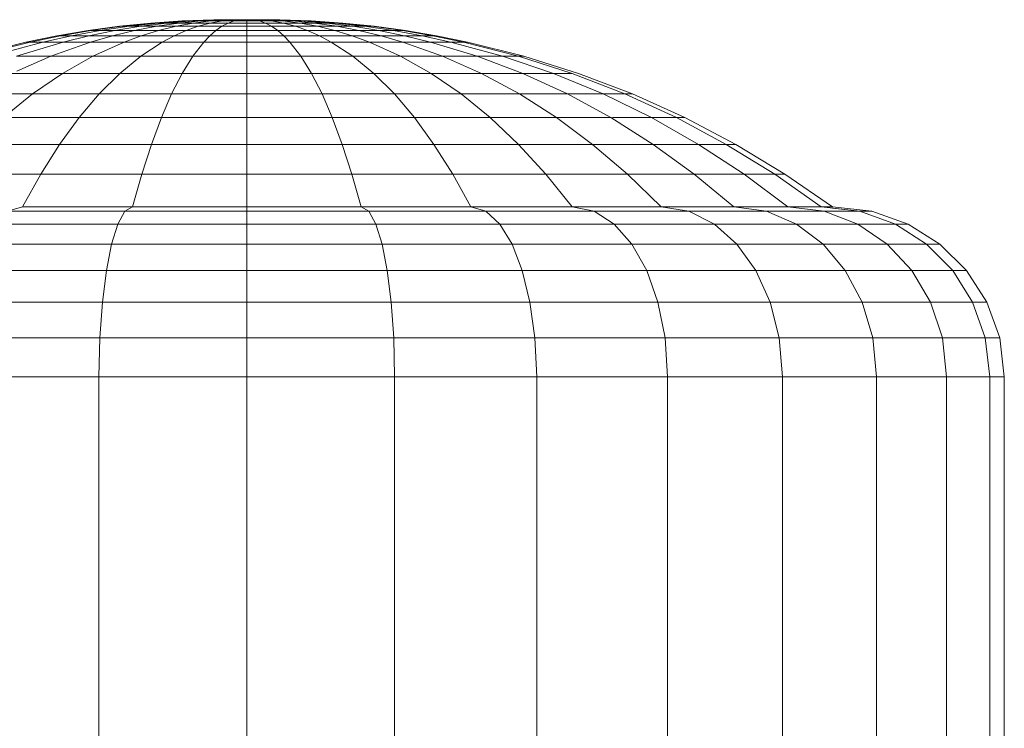
# Model space of a CAD drawing. Units: millimetres. Extents: x -1356 to 5364, y -2032 to 2720.
# Drawn here: x 305 to 338, y 1099 to 1122 of the extents above; entities that cross this region are included whole.
import ezdxf

# ---------------------------------------------------------------- set-up
doc = ezdxf.new("R2010")
doc.units = ezdxf.units.MM

# ---------------------------------------------------------------- blocks, each defined once
blk = doc.blocks.new('NUT_dwg-385124-Level 1')
at = {"lineweight": 9}
for p, q in [((8.116, -497.568), (8.116, -527.923)), ((13.023, -497.568), (13.023, -527.923)), ((17.93, -497.568), (17.93, -527.923)), ((22.649, -497.568), (22.649, -527.923)), ((26.997, -497.568), (26.997, -527.923)), ((30.809, -497.568), (30.809, -527.923)), ((33.937, -497.568), (33.937, -527.923)), ((36.261, -497.568), (36.261, -527.923)), ((37.693, -497.568), (37.693, -527.923)), ((38.176, -497.568), (38.176, -527.923)), ((8.116, -527.923), (3.397, -527.923)), ((8.116, -527.923), (13.023, -527.923)), ((8.116, -527.923), (8.145, -529.216)), ((13.023, -527.923), (13.023, -529.216)), ((13.023, -527.923), (17.93, -527.923)), ((17.93, -527.923), (17.901, -529.216)), ((22.649, -527.923), (17.93, -527.923)), ((22.649, -527.923), (22.591, -529.216)), ((26.997, -527.923), (22.649, -527.923)), ((26.997, -527.923), (26.913, -529.216)), ((30.809, -527.923), (26.997, -527.923)), ((30.809, -527.923), (30.702, -529.216)), ((33.937, -527.923), (30.809, -527.923)), ((33.937, -527.923), (33.811, -529.216)), ((36.261, -527.923), (33.937, -527.923)), ((36.261, -527.923), (36.122, -529.216)), ((37.693, -527.923), (36.261, -527.923)), ((37.693, -527.923), (37.545, -529.216)), ((38.176, -527.923), (37.693, -527.923)), ((38.176, -527.923), (38.025, -529.216)), ((8.145, -529.216), (3.455, -529.216)), ((8.145, -529.216), (13.023, -529.216)), ((8.145, -529.216), (8.229, -530.404)), ((13.023, -529.216), (13.023, -530.404)), ((13.023, -529.216), (17.901, -529.216)), ((17.901, -529.216), (17.817, -530.404)), ((22.591, -529.216), (17.901, -529.216)), ((22.591, -529.216), (22.427, -530.404)), ((26.913, -529.216), (22.591, -529.216)), ((26.913, -529.216), (26.675, -530.404)), ((30.702, -529.216), (26.913, -529.216)), ((30.702, -529.216), (30.399, -530.404)), ((33.811, -529.216), (30.702, -529.216)), ((33.811, -529.216), (33.454, -530.404)), ((36.122, -529.216), (33.811, -529.216)), ((36.122, -529.216), (35.725, -530.404)), ((37.545, -529.216), (36.122, -529.216)), ((37.545, -529.216), (37.124, -530.404)), ((38.025, -529.216), (37.545, -529.216)), ((38.025, -529.216), (37.596, -530.404)), ((8.229, -530.404), (3.619, -530.404)), ((8.229, -530.404), (13.023, -530.404)), ((8.229, -530.404), (8.36, -531.453)), ((13.023, -530.404), (13.023, -531.453)), ((13.023, -530.404), (17.817, -530.404)), ((17.817, -530.404), (17.685, -531.453)), ((22.427, -530.404), (17.817, -530.404)), ((22.427, -530.404), (22.169, -531.453)), ((26.675, -530.404), (22.427, -530.404)), ((26.675, -530.404), (26.301, -531.453)), ((30.399, -530.404), (26.675, -530.404)), ((30.399, -530.404), (29.922, -531.453)), ((33.454, -530.404), (30.399, -530.404)), ((33.454, -530.404), (32.894, -531.453)), ((35.725, -530.404), (33.454, -530.404)), ((35.725, -530.404), (35.103, -531.453)), ((37.124, -530.404), (35.725, -530.404)), ((37.124, -530.404), (36.463, -531.453)), ((37.596, -530.404), (36.922, -531.453)), ((37.596, -530.404), (37.124, -530.404)), ((8.36, -531.453), (3.877, -531.453)), ((8.36, -531.453), (13.023, -531.453)), ((8.36, -531.453), (8.533, -532.327)), ((13.023, -531.453), (13.023, -532.327)), ((13.023, -531.453), (17.685, -531.453)), ((17.685, -531.453), (17.513, -532.327)), ((22.169, -531.453), (17.685, -531.453)), ((22.169, -531.453), (21.831, -532.327)), ((26.301, -531.453), (22.169, -531.453)), ((26.301, -531.453), (25.81, -532.327)), ((29.922, -531.453), (26.301, -531.453)), ((29.922, -531.453), (29.298, -532.327)), ((32.894, -531.453), (29.922, -531.453)), ((32.894, -531.453), (32.16, -532.327)), ((35.103, -531.453), (32.894, -531.453)), ((35.103, -531.453), (34.287, -532.327)), ((36.463, -531.453), (35.103, -531.453)), ((36.463, -531.453), (35.597, -532.327)), ((36.922, -531.453), (36.039, -532.327)), ((36.922, -531.453), (36.463, -531.453)), ((8.533, -532.327), (4.215, -532.327)), ((8.533, -532.327), (13.023, -532.327)), ((8.533, -532.327), (8.739, -532.994)), ((13.023, -532.327), (13.023, -532.994)), ((13.023, -532.327), (17.513, -532.327)), ((17.513, -532.327), (17.307, -532.994)), ((21.831, -532.327), (17.513, -532.327)), ((21.831, -532.327), (21.426, -532.994)), ((25.81, -532.327), (21.831, -532.327)), ((25.81, -532.327), (25.222, -532.994)), ((29.298, -532.327), (25.81, -532.327)), ((29.298, -532.327), (28.549, -532.994)), ((32.16, -532.327), (29.298, -532.327)), ((32.16, -532.327), (31.28, -532.994)), ((34.287, -532.327), (32.16, -532.327)), ((34.287, -532.327), (33.309, -532.994)), ((35.597, -532.327), (34.287, -532.327)), ((35.597, -532.327), (34.558, -532.994)), ((36.039, -532.327), (34.98, -532.994)), ((36.038, -532.327), (34.98, -532.994)), ((36.039, -532.327), (35.597, -532.327)), ((8.739, -532.994), (4.62, -532.994)), ((8.739, -532.994), (13.023, -532.994)), ((8.739, -532.994), (8.973, -533.419)), ((13.023, -532.994), (13.023, -533.419)), ((13.023, -532.994), (17.307, -532.994)), ((17.307, -532.994), (17.072, -533.419)), ((21.426, -532.994), (17.307, -532.994)), ((21.426, -532.994), (20.966, -533.419)), ((25.222, -532.994), (21.426, -532.994)), ((25.222, -532.994), (24.555, -533.419)), ((28.549, -532.994), (25.222, -532.994)), ((28.549, -532.994), (27.701, -533.419)), ((31.28, -532.994), (28.549, -532.994)), ((31.28, -532.994), (30.282, -533.419)), ((33.309, -532.994), (31.28, -532.994)), ((33.309, -532.994), (32.2, -533.419)), ((34.558, -532.994), (33.309, -532.994)), ((34.558, -532.994), (33.382, -533.419)), ((34.98, -532.994), (33.78, -533.419)), ((34.98, -532.994), (33.78, -533.419)), ((34.558, -532.994), (34.98, -532.994)), ((34.98, -532.994), (34.558, -532.994)), ((34.558, -532.994), (34.98, -532.994)), ((34.98, -532.994), (34.558, -532.994)), ((8.973, -533.419), (5.079, -533.419)), ((5.079, -533.419), (5.579, -533.568)), ((8.973, -533.419), (13.023, -533.419)), ((8.973, -533.419), (9.228, -533.568)), ((13.023, -533.419), (13.023, -533.568)), ((13.023, -533.419), (17.072, -533.419)), ((17.072, -533.419), (16.818, -533.568)), ((20.966, -533.419), (17.072, -533.419)), ((20.966, -533.419), (20.467, -533.568)), ((24.555, -533.419), (20.966, -533.419)), ((24.555, -533.419), (23.829, -533.568)), ((27.701, -533.419), (24.555, -533.419)), ((27.701, -533.419), (26.777, -533.568)), ((30.282, -533.419), (27.701, -533.419)), ((30.282, -533.419), (29.196, -533.568)), ((32.2, -533.419), (30.282, -533.419)), ((32.2, -533.419), (30.993, -533.568)), ((32.2, -533.419), (30.993, -533.568)), ((32.2, -533.419), (30.993, -533.568)), ((32.2, -533.419), (30.993, -533.568)), ((33.382, -533.419), (32.1, -533.568)), ((33.382, -533.419), (32.2, -533.419)), ((33.78, -533.419), (32.474, -533.568)), ((33.78, -533.419), (32.474, -533.568)), ((33.382, -533.419), (32.474, -533.525)), ((33.381, -533.419), (32.474, -533.525)), ((33.381, -533.419), (32.474, -533.525)), ((33.382, -533.419), (33.78, -533.419)), ((33.78, -533.419), (33.382, -533.419)), ((33.382, -533.419), (33.78, -533.419)), ((33.78, -533.419), (33.382, -533.419)), ((9.228, -533.568), (5.579, -533.568)), ((5.579, -533.568), (6.184, -534.652)), ((9.228, -533.568), (13.023, -533.568)), ((9.228, -533.568), (9.536, -534.652)), ((13.023, -533.568), (13.023, -534.652)), ((13.023, -533.568), (16.818, -533.568)), ((16.818, -533.568), (16.509, -534.652)), ((20.467, -533.568), (16.818, -533.568)), ((20.467, -533.568), (19.862, -534.652)), ((23.829, -533.568), (20.467, -533.568)), ((23.829, -533.568), (22.952, -534.652)), ((26.777, -533.568), (23.829, -533.568)), ((26.777, -533.568), (25.66, -534.652)), ((29.196, -533.568), (26.777, -533.568)), ((29.196, -533.568), (27.882, -534.652)), ((30.993, -533.568), (29.196, -533.568)), ((30.993, -533.568), (29.534, -534.652)), ((32.1, -533.568), (30.551, -534.652)), ((32.474, -533.568), (30.894, -534.652)), ((32.1, -533.568), (30.993, -533.568)), ((32.474, -533.568), (32.1, -533.568)), ((6.184, -534.652), (3.094, -534.652)), ((9.536, -534.652), (6.184, -534.652)), ((6.184, -534.652), (6.81, -535.64)), ((9.536, -534.652), (13.023, -534.652)), ((9.536, -534.652), (9.856, -535.64)), ((13.023, -534.652), (13.023, -535.64)), ((13.023, -534.652), (16.509, -534.652)), ((16.509, -534.652), (16.19, -535.64)), ((19.862, -534.652), (16.509, -534.652)), ((19.862, -534.652), (19.235, -535.64)), ((22.952, -534.652), (19.862, -534.652)), ((22.952, -534.652), (22.042, -535.64)), ((25.66, -534.652), (22.952, -534.652)), ((25.66, -534.652), (24.502, -535.64)), ((27.882, -534.652), (25.66, -534.652)), ((27.882, -534.652), (26.521, -535.64)), ((29.534, -534.652), (27.882, -534.652)), ((29.534, -534.652), (28.021, -535.64)), ((30.551, -534.652), (28.945, -535.64)), ((30.894, -534.652), (29.257, -535.64)), ((30.551, -534.652), (29.534, -534.652)), ((30.894, -534.652), (30.551, -534.652)), ((6.81, -535.64), (4.004, -535.64)), ((9.856, -535.64), (6.81, -535.64)), ((6.81, -535.64), (7.457, -536.528)), ((9.856, -535.64), (13.023, -535.64)), ((9.856, -535.64), (10.186, -536.528)), ((13.023, -535.64), (13.023, -536.528)), ((13.023, -535.64), (16.19, -535.64)), ((16.19, -535.64), (15.86, -536.528)), ((19.235, -535.64), (16.19, -535.64)), ((19.235, -535.64), (18.588, -536.528)), ((22.042, -535.64), (19.235, -535.64)), ((22.042, -535.64), (21.103, -536.529)), ((24.502, -535.64), (22.042, -535.64)), ((24.502, -535.64), (23.306, -536.529)), ((26.521, -535.64), (24.502, -535.64)), ((26.521, -535.64), (25.115, -536.529)), ((28.021, -535.64), (26.459, -536.529)), ((28.021, -535.64), (26.521, -535.64)), ((28.945, -535.64), (27.287, -536.529)), ((29.257, -535.64), (27.566, -536.529)), ((29.256, -535.64), (27.566, -536.528)), ((28.945, -535.64), (28.021, -535.64)), ((28.945, -535.64), (29.257, -535.64)), ((29.257, -535.64), (28.945, -535.64)), ((28.945, -535.64), (29.256, -535.64)), ((29.256, -535.64), (28.945, -535.64)), ((7.457, -536.528), (4.943, -536.528)), ((4.943, -536.528), (5.91, -537.315)), ((10.186, -536.528), (7.457, -536.528)), ((7.457, -536.528), (8.123, -537.315)), ((10.186, -536.528), (13.023, -536.528)), ((10.186, -536.528), (10.525, -537.315)), ((13.023, -536.528), (13.023, -537.315)), ((13.023, -536.528), (15.86, -536.528)), ((15.86, -536.528), (15.521, -537.315)), ((18.588, -536.528), (15.86, -536.528)), ((18.588, -536.528), (17.923, -537.315)), ((21.103, -536.529), (18.588, -536.528)), ((21.103, -536.529), (20.136, -537.315)), ((23.306, -536.529), (21.103, -536.529)), ((23.306, -536.529), (22.076, -537.315)), ((25.115, -536.529), (23.306, -536.529)), ((25.115, -536.529), (23.669, -537.315)), ((26.459, -536.529), (24.852, -537.315)), ((26.459, -536.529), (25.168, -536.529)), ((27.287, -536.529), (25.58, -537.315)), ((27.566, -536.528), (25.826, -537.315)), ((27.566, -536.529), (25.826, -537.315)), ((27.287, -536.529), (26.459, -536.529)), ((27.286, -536.528), (27.566, -536.528)), ((27.566, -536.528), (27.286, -536.528)), ((27.287, -536.529), (27.566, -536.529)), ((27.566, -536.529), (27.287, -536.529)), ((5.91, -537.315), (3.969, -537.315)), ((8.123, -537.315), (5.91, -537.315)), ((5.91, -537.315), (6.901, -537.998)), ((10.525, -537.315), (8.123, -537.315)), ((8.123, -537.315), (8.806, -537.998)), ((10.525, -537.315), (13.023, -537.315)), ((10.525, -537.315), (10.873, -537.998)), ((13.023, -537.315), (13.023, -537.998)), ((13.023, -537.315), (15.521, -537.315)), ((15.521, -537.315), (15.173, -537.998)), ((17.923, -537.315), (15.521, -537.315)), ((17.923, -537.315), (17.24, -537.998)), ((20.136, -537.315), (17.923, -537.315)), ((20.136, -537.315), (19.145, -537.998)), ((22.076, -537.315), (20.136, -537.315)), ((22.076, -537.315), (20.815, -537.998)), ((23.669, -537.315), (22.076, -537.315)), ((23.669, -537.315), (22.185, -537.998)), ((24.852, -537.315), (23.203, -537.998)), ((24.852, -537.315), (23.669, -537.315)), ((25.58, -537.315), (23.831, -537.998)), ((25.826, -537.315), (24.042, -537.998)), ((25.826, -537.315), (24.042, -537.998)), ((25.58, -537.315), (24.852, -537.315)), ((25.58, -537.315), (25.826, -537.315)), ((25.826, -537.315), (25.58, -537.315)), ((25.58, -537.315), (25.826, -537.315)), ((25.826, -537.315), (25.58, -537.315)), ((6.901, -537.998), (5.231, -537.998)), ((5.387, -538.067), (6.521, -538.573)), ((8.806, -537.998), (6.901, -537.998)), ((6.901, -537.998), (7.915, -538.573)), ((10.873, -537.998), (8.806, -537.998)), ((8.806, -537.998), (9.504, -538.573)), ((10.873, -537.998), (13.023, -537.998)), ((10.873, -537.998), (11.229, -538.573)), ((13.023, -537.998), (13.023, -538.573)), ((13.023, -537.998), (15.173, -537.998)), ((15.173, -537.998), (14.817, -538.573)), ((17.24, -537.998), (15.173, -537.998)), ((17.24, -537.998), (16.542, -538.573)), ((19.145, -537.998), (17.24, -537.998)), ((19.145, -537.998), (18.131, -538.573)), ((20.815, -537.998), (19.145, -537.998)), ((20.815, -537.998), (19.525, -538.573)), ((22.185, -537.998), (20.668, -538.573)), ((22.185, -537.998), (20.815, -537.998)), ((23.203, -537.998), (21.518, -538.573)), ((23.831, -537.998), (22.041, -538.573)), ((23.831, -537.998), (22.041, -538.573)), ((23.203, -537.998), (22.185, -537.998)), ((24.042, -537.998), (22.217, -538.573)), ((24.042, -537.998), (22.218, -538.573)), ((23.831, -537.998), (23.203, -537.998)), ((3.828, -538.573), (5.689, -539.039)), ((3.828, -538.573), (5.688, -539.039)), ((4.004, -538.573), (5.829, -539.039)), ((4.004, -538.573), (5.829, -539.039)), ((4.005, -538.573), (5.83, -539.039)), ((4.005, -538.573), (5.83, -539.039)), ((4.528, -538.573), (6.247, -539.039)), ((6.521, -538.573), (5.378, -538.573)), ((5.378, -538.573), (6.925, -539.039)), ((7.915, -538.573), (6.521, -538.573)), ((6.521, -538.573), (7.837, -539.039)), ((9.504, -538.573), (7.915, -538.573)), ((7.915, -538.573), (8.948, -539.039)), ((11.229, -538.573), (9.504, -538.573)), ((9.504, -538.573), (10.216, -539.039)), ((11.229, -538.573), (13.023, -538.573)), ((11.229, -538.573), (11.592, -539.039)), ((13.023, -538.573), (13.023, -539.039)), ((13.023, -538.573), (14.817, -538.573)), ((14.817, -538.573), (14.454, -539.039)), ((16.542, -538.573), (14.817, -538.573)), ((16.542, -538.573), (15.83, -539.039)), ((18.131, -538.573), (16.542, -538.573)), ((18.131, -538.573), (17.097, -539.039)), ((19.525, -538.573), (18.131, -538.573)), ((19.525, -538.573), (18.209, -539.039)), ((20.668, -538.573), (19.121, -539.039)), ((20.668, -538.573), (19.525, -538.573)), ((21.518, -538.573), (19.799, -539.039)), ((21.518, -538.573), (19.799, -539.039)), ((22.041, -538.573), (20.216, -539.039)), ((22.041, -538.573), (20.216, -539.039)), ((22.041, -538.573), (20.216, -539.039)), ((22.041, -538.573), (20.216, -539.039)), ((22.218, -538.573), (20.357, -539.039)), ((22.217, -538.573), (20.357, -539.039)), ((21.518, -538.573), (20.668, -538.573)), ((21.518, -538.573), (22.041, -538.573)), ((22.041, -538.573), (21.518, -538.573)), ((21.518, -538.573), (22.041, -538.573)), ((22.041, -538.573), (21.518, -538.573)), ((22.041, -538.573), (22.218, -538.573)), ((22.218, -538.573), (22.041, -538.573)), ((5.688, -539.039), (6.719, -539.247)), ((5.829, -539.039), (5.688, -539.039)), ((5.688, -539.039), (5.829, -539.039)), ((5.689, -539.039), (6.72, -539.247)), ((5.83, -539.039), (5.689, -539.039)), ((5.689, -539.039), (5.83, -539.039)), ((6.247, -539.039), (5.829, -539.039)), ((5.829, -539.039), (6.84, -539.247)), ((5.829, -539.039), (6.84, -539.247)), ((5.829, -539.039), (6.247, -539.039)), ((6.247, -539.039), (5.83, -539.039)), ((5.83, -539.039), (6.841, -539.247)), ((5.83, -539.039), (6.841, -539.247)), ((5.83, -539.039), (6.247, -539.039)), ((6.925, -539.039), (6.247, -539.039)), ((6.247, -539.039), (7.199, -539.247)), ((6.247, -539.039), (7.199, -539.247)), ((6.247, -539.039), (6.925, -539.039)), ((6.924, -539.039), (6.247, -539.039)), ((6.247, -539.039), (7.199, -539.247)), ((6.247, -539.039), (7.199, -539.247)), ((6.247, -539.039), (6.924, -539.039)), ((7.837, -539.039), (6.925, -539.039)), ((6.925, -539.039), (7.782, -539.247)), ((6.925, -539.039), (7.782, -539.247)), ((6.925, -539.039), (7.781, -539.247)), ((6.925, -539.039), (7.781, -539.247)), ((8.948, -539.039), (7.837, -539.039)), ((7.837, -539.039), (8.566, -539.247)), ((7.837, -539.039), (8.566, -539.247)), ((7.837, -539.039), (8.565, -539.247)), ((7.837, -539.039), (8.565, -539.247)), ((10.216, -539.039), (8.948, -539.039)), ((8.948, -539.039), (9.521, -539.247)), ((8.948, -539.039), (9.521, -539.247)), ((8.948, -539.039), (9.52, -539.247)), ((8.948, -539.039), (9.52, -539.247)), ((11.592, -539.039), (10.216, -539.039)), ((10.216, -539.039), (10.611, -539.247)), ((10.216, -539.039), (10.611, -539.247)), ((10.216, -539.04), (10.61, -539.247)), ((10.216, -539.04), (10.61, -539.247)), ((11.592, -539.039), (13.023, -539.039)), ((11.592, -539.039), (11.793, -539.247)), ((11.592, -539.039), (11.793, -539.247)), ((11.592, -539.039), (11.793, -539.247)), ((11.592, -539.039), (11.793, -539.247)), ((13.022, -539.039), (13.022, -539.247)), ((13.022, -539.039), (13.022, -539.247)), ((13.023, -539.039), (13.023, -539.247)), ((13.023, -539.039), (14.454, -539.039)), ((13.023, -539.039), (13.023, -539.247)), ((14.453, -539.039), (14.252, -539.247)), ((14.453, -539.039), (14.252, -539.247)), ((14.454, -539.039), (14.253, -539.247)), ((14.454, -539.039), (14.253, -539.247)), ((15.83, -539.039), (14.454, -539.039)), ((15.83, -539.039), (15.435, -539.247)), ((15.83, -539.039), (15.435, -539.247)), ((15.829, -539.039), (15.435, -539.247)), ((15.829, -539.039), (15.435, -539.247)), ((17.097, -539.039), (15.83, -539.039)), ((17.097, -539.039), (16.524, -539.247)), ((17.097, -539.039), (16.524, -539.247)), ((17.097, -539.039), (16.525, -539.247)), ((17.097, -539.039), (16.525, -539.247)), ((18.209, -539.039), (17.097, -539.039)), ((18.209, -539.039), (17.48, -539.247)), ((18.209, -539.039), (17.48, -539.247)), ((18.208, -539.039), (17.48, -539.247)), ((18.208, -539.039), (17.48, -539.247)), ((19.121, -539.039), (18.209, -539.039)), ((19.121, -539.039), (18.264, -539.247)), ((19.121, -539.039), (18.264, -539.247)), ((19.121, -539.039), (18.264, -539.247)), ((19.121, -539.039), (18.264, -539.247)), ((19.799, -539.039), (18.846, -539.247)), ((19.799, -539.039), (18.846, -539.247)), ((19.798, -539.039), (18.846, -539.247)), ((19.798, -539.039), (18.846, -539.247)), ((19.121, -539.039), (19.799, -539.039)), ((19.799, -539.039), (19.121, -539.039)), ((19.121, -539.039), (19.798, -539.039)), ((19.798, -539.039), (19.121, -539.039)), ((20.216, -539.039), (19.205, -539.247)), ((20.216, -539.039), (19.205, -539.247)), ((20.216, -539.039), (19.205, -539.247)), ((20.216, -539.039), (19.205, -539.247)), ((20.357, -539.039), (19.326, -539.247)), ((20.357, -539.039), (19.326, -539.247)), ((19.798, -539.039), (20.216, -539.039)), ((20.216, -539.039), (19.798, -539.039)), ((19.799, -539.039), (20.216, -539.039)), ((20.216, -539.039), (19.799, -539.039)), ((20.216, -539.039), (20.357, -539.039)), ((20.357, -539.039), (20.216, -539.039)), ((20.216, -539.039), (20.357, -539.039)), ((20.357, -539.039), (20.216, -539.039)), ((6.719, -539.247), (7.754, -539.421)), ((6.84, -539.247), (6.719, -539.247)), ((6.719, -539.247), (6.84, -539.247)), ((6.72, -539.247), (7.755, -539.421)), ((6.841, -539.247), (6.72, -539.247)), ((6.72, -539.247), (6.841, -539.247)), ((7.199, -539.247), (6.84, -539.247)), ((6.84, -539.247), (7.856, -539.421)), ((6.84, -539.247), (7.856, -539.421)), ((6.84, -539.247), (7.199, -539.247)), ((7.199, -539.247), (6.841, -539.247)), ((6.841, -539.247), (7.856, -539.421)), ((6.841, -539.247), (7.856, -539.421)), ((6.841, -539.247), (7.199, -539.247)), ((7.782, -539.247), (7.199, -539.247)), ((7.199, -539.247), (8.156, -539.421)), ((7.199, -539.247), (8.156, -539.421)), ((7.199, -539.247), (7.782, -539.247)), ((7.781, -539.247), (7.199, -539.247)), ((7.199, -539.247), (8.155, -539.421)), ((7.199, -539.247), (8.155, -539.421)), ((7.199, -539.247), (7.781, -539.247)), ((7.754, -539.421), (8.794, -539.561)), ((7.856, -539.421), (7.754, -539.421)), ((7.754, -539.421), (7.856, -539.421)), ((7.755, -539.421), (8.794, -539.561)), ((7.856, -539.421), (7.755, -539.421)), ((7.755, -539.421), (7.856, -539.421)), ((8.565, -539.247), (7.781, -539.247)), ((7.781, -539.247), (8.642, -539.421)), ((7.781, -539.247), (8.642, -539.421)), ((7.781, -539.247), (8.565, -539.247)), ((8.566, -539.247), (7.782, -539.247)), ((7.782, -539.247), (8.643, -539.421)), ((7.782, -539.247), (8.643, -539.421)), ((7.782, -539.247), (8.566, -539.247)), ((8.156, -539.421), (7.856, -539.421)), ((7.856, -539.421), (8.875, -539.561)), ((7.856, -539.421), (8.875, -539.561)), ((7.856, -539.421), (8.156, -539.421)), ((8.155, -539.421), (7.856, -539.421)), ((7.856, -539.421), (8.875, -539.561)), ((7.856, -539.421), (8.875, -539.561)), ((7.856, -539.421), (8.155, -539.421)), ((8.642, -539.421), (8.155, -539.421)), ((8.155, -539.421), (9.115, -539.561)), ((8.155, -539.421), (9.115, -539.561)), ((8.155, -539.421), (8.642, -539.421)), ((8.643, -539.421), (8.156, -539.421)), ((8.156, -539.421), (9.116, -539.561)), ((8.156, -539.421), (9.116, -539.561)), ((8.156, -539.421), (8.643, -539.421)), ((9.52, -539.247), (8.565, -539.247)), ((8.565, -539.247), (9.297, -539.421)), ((8.565, -539.247), (9.297, -539.421)), ((8.565, -539.247), (9.52, -539.247)), ((9.521, -539.247), (8.566, -539.247)), ((8.566, -539.247), (9.298, -539.421)), ((8.566, -539.247), (9.298, -539.421)), ((8.566, -539.247), (9.521, -539.247)), ((9.297, -539.421), (8.642, -539.421)), ((8.642, -539.421), (9.506, -539.561)), ((8.642, -539.421), (9.506, -539.561)), ((8.642, -539.421), (9.297, -539.421)), ((9.298, -539.421), (8.643, -539.421)), ((8.643, -539.421), (9.507, -539.561)), ((8.643, -539.421), (9.507, -539.561)), ((8.643, -539.421), (9.298, -539.421)), ((10.096, -539.421), (9.297, -539.421)), ((9.297, -539.421), (10.032, -539.561)), ((9.297, -539.421), (10.032, -539.561)), ((9.297, -539.421), (10.096, -539.421)), ((10.096, -539.421), (9.298, -539.421)), ((9.298, -539.421), (10.033, -539.561)), ((9.298, -539.421), (10.033, -539.561)), ((9.298, -539.421), (10.096, -539.421)), ((10.61, -539.247), (9.52, -539.247)), ((9.52, -539.247), (10.096, -539.421)), ((9.52, -539.247), (10.096, -539.421)), ((9.52, -539.247), (10.61, -539.247)), ((10.611, -539.247), (9.521, -539.247)), ((9.521, -539.247), (10.096, -539.421)), ((9.521, -539.247), (10.096, -539.421)), ((9.521, -539.247), (10.611, -539.247)), ((11.007, -539.421), (10.096, -539.421)), ((10.096, -539.421), (10.673, -539.561)), ((10.096, -539.421), (10.673, -539.561)), ((10.096, -539.421), (11.007, -539.421)), ((11.006, -539.421), (10.096, -539.421)), ((10.096, -539.421), (10.673, -539.561)), ((10.096, -539.421), (10.673, -539.561)), ((10.096, -539.421), (11.006, -539.421)), ((11.793, -539.247), (10.61, -539.247)), ((10.61, -539.247), (11.006, -539.421)), ((10.61, -539.247), (11.006, -539.421)), ((10.61, -539.247), (11.793, -539.247)), ((11.793, -539.247), (10.611, -539.247)), ((10.611, -539.247), (11.007, -539.421)), ((10.611, -539.247), (11.007, -539.421)), ((10.611, -539.247), (11.793, -539.247)), ((11.995, -539.421), (11.006, -539.421)), ((11.006, -539.421), (11.404, -539.561)), ((11.006, -539.421), (11.404, -539.561)), ((11.006, -539.421), (11.995, -539.421)), ((11.995, -539.421), (11.007, -539.421)), ((11.007, -539.421), (11.405, -539.561)), ((11.007, -539.421), (11.405, -539.561)), ((11.007, -539.421), (11.995, -539.421)), ((11.793, -539.247), (13.023, -539.247)), ((11.793, -539.247), (11.995, -539.421)), ((11.793, -539.247), (11.995, -539.421)), ((11.793, -539.247), (13.023, -539.247)), ((11.793, -539.247), (13.022, -539.247)), ((11.793, -539.247), (11.995, -539.421)), ((11.793, -539.247), (11.995, -539.421)), ((11.793, -539.247), (13.022, -539.247)), ((11.995, -539.421), (13.023, -539.421)), ((11.995, -539.421), (12.198, -539.561)), ((11.995, -539.421), (12.198, -539.561)), ((11.995, -539.421), (13.023, -539.421)), ((11.995, -539.421), (13.022, -539.421)), ((11.995, -539.421), (12.197, -539.561)), ((11.995, -539.421), (12.197, -539.561)), ((11.995, -539.421), (13.022, -539.421)), ((13.022, -539.247), (13.022, -539.421)), ((13.022, -539.247), (14.252, -539.247)), ((13.022, -539.247), (13.022, -539.421)), ((13.022, -539.247), (14.252, -539.247)), ((13.022, -539.421), (13.022, -539.561)), ((13.022, -539.421), (14.05, -539.421)), ((13.022, -539.421), (13.022, -539.561)), ((13.022, -539.421), (14.05, -539.421)), ((13.023, -539.247), (13.023, -539.421)), ((13.023, -539.247), (14.253, -539.247)), ((13.023, -539.247), (13.023, -539.421)), ((13.023, -539.247), (14.253, -539.247)), ((13.023, -539.421), (13.023, -539.561)), ((13.023, -539.421), (14.051, -539.421)), ((13.023, -539.421), (13.023, -539.561)), ((13.023, -539.421), (14.051, -539.421)), ((14.05, -539.421), (13.847, -539.561)), ((14.05, -539.421), (13.847, -539.561)), ((14.051, -539.421), (13.848, -539.561)), ((14.051, -539.421), (13.848, -539.561)), ((14.252, -539.247), (14.05, -539.421)), ((14.252, -539.247), (14.05, -539.421)), ((14.05, -539.421), (15.038, -539.421)), ((15.038, -539.421), (14.05, -539.421)), ((14.253, -539.247), (14.051, -539.421)), ((14.253, -539.247), (14.051, -539.421)), ((14.051, -539.421), (15.039, -539.421)), ((15.039, -539.421), (14.051, -539.421)), ((14.252, -539.247), (15.435, -539.247)), ((15.435, -539.247), (14.252, -539.247)), ((14.253, -539.247), (15.435, -539.247)), ((15.435, -539.247), (14.253, -539.247)), ((15.039, -539.421), (14.641, -539.561)), ((15.039, -539.421), (14.641, -539.561)), ((15.038, -539.421), (14.641, -539.561)), ((15.038, -539.421), (14.641, -539.561)), ((15.435, -539.247), (15.038, -539.421)), ((15.435, -539.247), (15.038, -539.421)), ((15.038, -539.421), (15.949, -539.421)), ((15.949, -539.421), (15.038, -539.421)), ((15.435, -539.247), (15.039, -539.421)), ((15.435, -539.247), (15.039, -539.421)), ((15.039, -539.421), (15.95, -539.421)), ((15.95, -539.421), (15.039, -539.421)), ((15.95, -539.421), (15.372, -539.561)), ((15.95, -539.421), (15.372, -539.561)), ((15.949, -539.421), (15.372, -539.561)), ((15.949, -539.421), (15.372, -539.561)), ((15.435, -539.247), (16.525, -539.247)), ((16.525, -539.247), (15.435, -539.247)), ((15.435, -539.247), (16.524, -539.247)), ((16.524, -539.247), (15.435, -539.247)), ((16.524, -539.247), (15.949, -539.421)), ((16.524, -539.247), (15.949, -539.421)), ((15.949, -539.421), (16.748, -539.421)), ((16.748, -539.421), (15.949, -539.421)), ((16.525, -539.247), (15.95, -539.421)), ((16.525, -539.247), (15.95, -539.421)), ((15.95, -539.421), (16.748, -539.421)), ((16.748, -539.421), (15.95, -539.421)), ((16.748, -539.421), (16.013, -539.561)), ((16.748, -539.421), (16.013, -539.561)), ((16.748, -539.421), (16.013, -539.561)), ((16.748, -539.421), (16.013, -539.561)), ((16.524, -539.247), (17.48, -539.247)), ((17.48, -539.247), (16.524, -539.247)), ((16.525, -539.247), (17.48, -539.247)), ((17.48, -539.247), (16.525, -539.247)), ((17.403, -539.421), (16.539, -539.561)), ((17.403, -539.421), (16.539, -539.561)), ((17.403, -539.421), (16.539, -539.561)), ((17.403, -539.421), (16.539, -539.561)), ((17.48, -539.247), (16.748, -539.421)), ((17.48, -539.247), (16.748, -539.421)), ((17.48, -539.247), (16.748, -539.421)), ((17.48, -539.247), (16.748, -539.421)), ((16.748, -539.421), (17.403, -539.421)), ((17.403, -539.421), (16.748, -539.421)), ((16.748, -539.421), (17.403, -539.421)), ((17.403, -539.421), (16.748, -539.421)), ((17.89, -539.421), (16.929, -539.561)), ((17.89, -539.421), (16.929, -539.561)), ((17.89, -539.421), (16.93, -539.561)), ((17.89, -539.421), (16.93, -539.561)), ((18.189, -539.421), (17.17, -539.561)), ((18.189, -539.421), (17.17, -539.561)), ((18.19, -539.421), (17.171, -539.561)), ((18.19, -539.421), (17.171, -539.561)), ((18.291, -539.421), (17.251, -539.561)), ((18.291, -539.421), (17.252, -539.561)), ((18.264, -539.247), (17.403, -539.421)), ((18.264, -539.247), (17.403, -539.421)), ((18.264, -539.247), (17.403, -539.421)), ((18.264, -539.247), (17.403, -539.421)), ((17.403, -539.421), (17.89, -539.421)), ((17.89, -539.421), (17.403, -539.421)), ((17.403, -539.421), (17.89, -539.421)), ((17.89, -539.421), (17.403, -539.421)), ((17.48, -539.247), (18.264, -539.247)), ((18.264, -539.247), (17.48, -539.247)), ((17.48, -539.247), (18.264, -539.247)), ((18.264, -539.247), (17.48, -539.247)), ((18.846, -539.247), (17.89, -539.421)), ((18.846, -539.247), (17.89, -539.421)), ((18.846, -539.247), (17.89, -539.421)), ((18.846, -539.247), (17.89, -539.421)), ((17.89, -539.421), (18.19, -539.421)), ((18.19, -539.421), (17.89, -539.421)), ((17.89, -539.421), (18.189, -539.421)), ((18.189, -539.421), (17.89, -539.421)), ((19.205, -539.247), (18.189, -539.421)), ((19.205, -539.247), (18.189, -539.421)), ((18.189, -539.421), (18.291, -539.421)), ((18.291, -539.421), (18.189, -539.421)), ((19.205, -539.247), (18.19, -539.421)), ((19.205, -539.247), (18.19, -539.421)), ((18.19, -539.421), (18.291, -539.421)), ((18.291, -539.421), (18.19, -539.421)), ((18.264, -539.247), (18.846, -539.247)), ((18.846, -539.247), (18.264, -539.247)), ((18.264, -539.247), (18.846, -539.247)), ((18.846, -539.247), (18.264, -539.247)), ((19.326, -539.247), (18.291, -539.421)), ((19.326, -539.247), (18.291, -539.421)), ((18.846, -539.247), (19.205, -539.247)), ((19.205, -539.247), (18.846, -539.247)), ((18.846, -539.247), (19.205, -539.247)), ((19.205, -539.247), (18.846, -539.247)), ((19.205, -539.247), (19.326, -539.247)), ((19.326, -539.247), (19.205, -539.247)), ((19.205, -539.247), (19.326, -539.247)), ((19.326, -539.247), (19.205, -539.247)), ((8.794, -539.561), (9.836, -539.667)), ((8.794, -539.561), (9.836, -539.667)), ((8.875, -539.561), (8.794, -539.561)), ((8.794, -539.561), (8.875, -539.561)), ((8.875, -539.561), (8.794, -539.561)), ((8.794, -539.561), (8.875, -539.561)), ((9.116, -539.561), (8.875, -539.561)), ((8.875, -539.561), (9.897, -539.667)), ((8.875, -539.561), (9.897, -539.667)), ((8.875, -539.561), (9.116, -539.561)), ((9.115, -539.561), (8.875, -539.561)), ((8.875, -539.561), (9.897, -539.667)), ((8.875, -539.561), (9.897, -539.667)), ((8.875, -539.561), (9.115, -539.561)), ((9.506, -539.561), (9.115, -539.561)), ((9.115, -539.561), (10.078, -539.667)), ((9.115, -539.561), (10.078, -539.667)), ((9.115, -539.561), (9.506, -539.561)), ((9.507, -539.561), (9.116, -539.561)), ((9.116, -539.561), (10.079, -539.667)), ((9.116, -539.561), (10.079, -539.667)), ((9.116, -539.561), (9.507, -539.561)), ((10.032, -539.561), (9.506, -539.561)), ((9.506, -539.561), (10.373, -539.667)), ((9.506, -539.561), (10.373, -539.667)), ((9.506, -539.561), (10.032, -539.561)), ((10.033, -539.561), (9.507, -539.561)), ((9.507, -539.561), (10.373, -539.667)), ((9.507, -539.561), (10.373, -539.667)), ((9.507, -539.561), (10.033, -539.561)), ((9.836, -539.667), (10.88, -539.739)), ((9.836, -539.667), (10.88, -539.739)), ((9.897, -539.667), (9.836, -539.667)), ((9.836, -539.667), (9.897, -539.667)), ((9.897, -539.667), (9.836, -539.667)), ((9.836, -539.667), (9.897, -539.667)), ((10.079, -539.667), (9.897, -539.667)), ((9.897, -539.667), (10.921, -539.739)), ((9.897, -539.667), (10.921, -539.739)), ((9.897, -539.667), (10.079, -539.667)), ((10.078, -539.667), (9.897, -539.667)), ((9.897, -539.667), (10.921, -539.739)), ((9.897, -539.667), (10.921, -539.739)), ((9.897, -539.667), (10.078, -539.667)), ((10.673, -539.561), (10.032, -539.561)), ((10.032, -539.561), (10.769, -539.667)), ((10.032, -539.561), (10.769, -539.667)), ((10.032, -539.561), (10.673, -539.561)), ((10.673, -539.561), (10.033, -539.561)), ((10.033, -539.561), (10.769, -539.667)), ((10.033, -539.561), (10.769, -539.667)), ((10.033, -539.561), (10.673, -539.561)), ((10.373, -539.667), (10.078, -539.667)), ((10.078, -539.667), (11.043, -539.739)), ((10.078, -539.667), (11.043, -539.739)), ((10.078, -539.667), (10.373, -539.667)), ((10.373, -539.667), (10.079, -539.667)), ((10.079, -539.667), (11.043, -539.739)), ((10.079, -539.667), (11.043, -539.739)), ((10.079, -539.667), (10.373, -539.667)), ((10.769, -539.667), (10.373, -539.667)), ((10.373, -539.667), (11.241, -539.739)), ((10.373, -539.667), (11.241, -539.739)), ((10.373, -539.667), (10.769, -539.667)), ((10.769, -539.667), (10.373, -539.667)), ((10.373, -539.667), (11.241, -539.739)), ((10.373, -539.667), (11.241, -539.739)), ((10.373, -539.667), (10.769, -539.667)), ((11.405, -539.561), (10.673, -539.561)), ((10.673, -539.561), (11.252, -539.667)), ((10.673, -539.561), (11.252, -539.667)), ((10.673, -539.561), (11.405, -539.561)), ((11.404, -539.561), (10.673, -539.561)), ((10.673, -539.561), (11.252, -539.667)), ((10.673, -539.561), (11.252, -539.667)), ((10.673, -539.561), (11.404, -539.561)), ((11.252, -539.667), (10.769, -539.667)), ((10.769, -539.667), (11.508, -539.739)), ((10.769, -539.667), (11.508, -539.739)), ((10.769, -539.667), (11.252, -539.667)), ((11.252, -539.667), (10.769, -539.667)), ((10.769, -539.667), (11.507, -539.739)), ((10.769, -539.667), (11.507, -539.739)), ((10.769, -539.667), (11.252, -539.667)), ((10.88, -539.739), (11.926, -539.777)), ((10.88, -539.739), (11.925, -539.777)), ((10.921, -539.739), (10.88, -539.739)), ((10.88, -539.739), (10.921, -539.739)), ((10.921, -539.739), (10.88, -539.739)), ((10.88, -539.739), (10.921, -539.739)), ((11.043, -539.739), (10.921, -539.739)), ((10.921, -539.739), (11.947, -539.777)), ((10.921, -539.739), (11.947, -539.777)), ((10.921, -539.739), (11.043, -539.739)), ((11.043, -539.739), (10.921, -539.739)), ((10.921, -539.739), (11.946, -539.777)), ((10.921, -539.739), (11.946, -539.777)), ((10.921, -539.739), (11.043, -539.739)), ((11.241, -539.739), (11.043, -539.739)), ((11.043, -539.739), (12.009, -539.777)), ((11.043, -539.739), (12.009, -539.777)), ((11.043, -539.739), (11.241, -539.739)), ((11.241, -539.739), (11.043, -539.739)), ((11.043, -539.739), (12.009, -539.777)), ((11.043, -539.739), (12.009, -539.777)), ((11.043, -539.739), (11.241, -539.739)), ((11.508, -539.739), (11.241, -539.739)), ((11.241, -539.739), (12.111, -539.777)), ((11.241, -539.739), (12.111, -539.777)), ((11.241, -539.739), (11.508, -539.739)), ((11.507, -539.739), (11.241, -539.739)), ((11.241, -539.739), (12.11, -539.777)), ((11.241, -539.739), (12.11, -539.777)), ((11.241, -539.739), (11.507, -539.739)), ((11.803, -539.667), (11.252, -539.667)), ((11.252, -539.667), (11.832, -539.739)), ((11.252, -539.667), (11.832, -539.739)), ((11.252, -539.667), (11.803, -539.667)), ((11.803, -539.667), (11.252, -539.667)), ((11.252, -539.667), (11.832, -539.739)), ((11.252, -539.667), (11.832, -539.739)), ((11.252, -539.667), (11.803, -539.667)), ((12.197, -539.561), (11.404, -539.561)), ((11.404, -539.561), (11.803, -539.667)), ((11.404, -539.561), (11.803, -539.667)), ((11.404, -539.561), (12.197, -539.561)), ((12.198, -539.561), (11.405, -539.561)), ((11.405, -539.561), (11.803, -539.667)), ((11.405, -539.561), (11.803, -539.667)), ((11.405, -539.561), (12.198, -539.561)), ((11.832, -539.739), (11.507, -539.739)), ((11.507, -539.739), (12.247, -539.777)), ((11.507, -539.739), (12.247, -539.777)), ((11.507, -539.739), (11.832, -539.739)), ((11.832, -539.739), (11.508, -539.739)), ((11.508, -539.739), (12.247, -539.777)), ((11.508, -539.739), (12.247, -539.777)), ((11.508, -539.739), (11.832, -539.739)), ((12.401, -539.667), (11.803, -539.667)), ((11.803, -539.667), (12.203, -539.739)), ((11.803, -539.667), (12.203, -539.739)), ((11.803, -539.667), (12.401, -539.667)), ((12.401, -539.667), (11.803, -539.667)), ((11.803, -539.667), (12.202, -539.739)), ((11.803, -539.667), (12.202, -539.739)), ((11.803, -539.667), (12.401, -539.667)), ((12.203, -539.739), (11.832, -539.739)), ((11.832, -539.739), (12.413, -539.777)), ((11.832, -539.739), (12.413, -539.777)), ((11.832, -539.739), (12.203, -539.739)), ((12.202, -539.739), (11.832, -539.739)), ((11.832, -539.739), (12.413, -539.777)), ((11.832, -539.739), (12.413, -539.777)), ((11.832, -539.739), (12.202, -539.739)), ((12.197, -539.561), (13.022, -539.561)), ((12.197, -539.561), (12.401, -539.667)), ((12.197, -539.561), (12.401, -539.667)), ((12.197, -539.561), (13.022, -539.561)), ((12.198, -539.561), (13.023, -539.561)), ((12.198, -539.561), (12.401, -539.667)), ((12.198, -539.561), (12.401, -539.667)), ((12.198, -539.561), (13.023, -539.561)), ((12.202, -539.739), (12.603, -539.777)), ((12.202, -539.739), (12.604, -539.739)), ((12.605, -539.739), (12.203, -539.739)), ((12.203, -539.739), (12.603, -539.777)), ((12.203, -539.739), (12.603, -539.777)), ((12.203, -539.739), (12.605, -539.739)), ((12.604, -539.739), (12.202, -539.739)), ((12.202, -539.739), (12.603, -539.777)), ((12.401, -539.667), (13.023, -539.667)), ((12.401, -539.667), (12.605, -539.739)), ((12.401, -539.667), (12.605, -539.739)), ((12.401, -539.667), (13.023, -539.667)), ((12.401, -539.667), (13.022, -539.667)), ((12.401, -539.667), (12.604, -539.739)), ((12.401, -539.667), (12.604, -539.739)), ((12.401, -539.667), (13.022, -539.667)), ((12.604, -539.739), (13.022, -539.739)), ((12.604, -539.739), (12.808, -539.777)), ((12.604, -539.739), (12.808, -539.777)), ((12.604, -539.739), (13.022, -539.739)), ((12.605, -539.739), (13.023, -539.739)), ((12.605, -539.739), (12.809, -539.777)), ((12.605, -539.739), (12.809, -539.777)), ((12.605, -539.739), (13.023, -539.739)), ((13.022, -539.561), (13.022, -539.667)), ((13.022, -539.561), (13.847, -539.561)), ((13.022, -539.561), (13.022, -539.667)), ((13.022, -539.561), (13.847, -539.561)), ((13.022, -539.667), (13.022, -539.739)), ((13.022, -539.667), (13.644, -539.667)), ((13.022, -539.667), (13.022, -539.739)), ((13.022, -539.667), (13.644, -539.667)), ((13.022, -539.739), (13.022, -539.777)), ((13.022, -539.739), (13.44, -539.739)), ((13.022, -539.739), (13.022, -539.777)), ((13.022, -539.739), (13.44, -539.739)), ((13.023, -539.561), (13.023, -539.667)), ((13.023, -539.561), (13.848, -539.561)), ((13.023, -539.561), (13.023, -539.667)), ((13.023, -539.561), (13.848, -539.561)), ((13.023, -539.667), (13.023, -539.739)), ((13.023, -539.667), (13.645, -539.667)), ((13.023, -539.667), (13.023, -539.739)), ((13.023, -539.667), (13.645, -539.667)), ((13.023, -539.739), (13.023, -539.777)), ((13.023, -539.739), (13.441, -539.739)), ((13.023, -539.739), (13.023, -539.777)), ((13.023, -539.739), (13.441, -539.739)), ((13.44, -539.739), (13.236, -539.777)), ((13.441, -539.739), (13.237, -539.777)), ((13.441, -539.739), (13.237, -539.777)), ((13.44, -539.739), (13.236, -539.777)), ((13.644, -539.667), (13.44, -539.739)), ((13.644, -539.667), (13.44, -539.739)), ((13.44, -539.739), (13.842, -539.739)), ((13.842, -539.739), (13.44, -539.739)), ((13.645, -539.667), (13.441, -539.739)), ((13.645, -539.667), (13.441, -539.739)), ((13.441, -539.739), (13.843, -539.739)), ((13.843, -539.739), (13.441, -539.739)), ((13.842, -539.739), (13.442, -539.777)), ((13.842, -539.739), (13.442, -539.777)), ((13.843, -539.739), (13.443, -539.777)), ((13.843, -539.739), (13.443, -539.777)), ((14.213, -539.739), (13.632, -539.777)), ((14.213, -539.739), (13.632, -539.777)), ((14.213, -539.739), (13.632, -539.777)), ((14.213, -539.739), (13.632, -539.777)), ((13.847, -539.561), (13.644, -539.667)), ((13.847, -539.561), (13.644, -539.667)), ((13.644, -539.667), (14.242, -539.667)), ((14.242, -539.667), (13.644, -539.667)), ((13.848, -539.561), (13.645, -539.667)), ((13.848, -539.561), (13.645, -539.667)), ((13.645, -539.667), (14.242, -539.667)), ((14.242, -539.667), (13.645, -539.667)), ((14.538, -539.739), (13.798, -539.777)), ((14.538, -539.739), (13.798, -539.777)), ((14.538, -539.739), (13.799, -539.777)), ((14.538, -539.739), (13.799, -539.777)), ((14.242, -539.667), (13.842, -539.739)), ((14.242, -539.667), (13.842, -539.739)), ((13.842, -539.739), (14.213, -539.739)), ((14.213, -539.739), (13.842, -539.739)), ((14.242, -539.667), (13.843, -539.739)), ((14.242, -539.667), (13.843, -539.739)), ((13.843, -539.739), (14.213, -539.739)), ((14.213, -539.739), (13.843, -539.739)), ((13.847, -539.561), (14.641, -539.561)), ((14.641, -539.561), (13.847, -539.561)), ((13.848, -539.561), (14.641, -539.561)), ((14.641, -539.561), (13.848, -539.561)), ((14.804, -539.739), (13.935, -539.777)), ((14.804, -539.739), (13.935, -539.777)), ((14.804, -539.739), (13.935, -539.777)), ((14.804, -539.739), (13.935, -539.777)), ((15.002, -539.739), (14.036, -539.777)), ((15.002, -539.739), (14.036, -539.777)), ((15.002, -539.739), (14.037, -539.777)), ((15.002, -539.739), (14.037, -539.777)), ((15.124, -539.739), (14.099, -539.777)), ((15.124, -539.739), (14.099, -539.777)), ((15.124, -539.739), (14.099, -539.777)), ((15.124, -539.739), (14.099, -539.777)), ((15.166, -539.739), (14.12, -539.777)), ((15.165, -539.739), (14.12, -539.777)), ((14.793, -539.667), (14.213, -539.739)), ((14.793, -539.667), (14.213, -539.739)), ((14.793, -539.667), (14.213, -539.739)), ((14.793, -539.667), (14.213, -539.739)), ((14.213, -539.739), (14.538, -539.739)), ((14.538, -539.739), (14.213, -539.739)), ((14.213, -539.739), (14.538, -539.739)), ((14.538, -539.739), (14.213, -539.739)), ((14.641, -539.561), (14.242, -539.667)), ((14.641, -539.561), (14.242, -539.667)), ((14.641, -539.561), (14.242, -539.667)), ((14.641, -539.561), (14.242, -539.667)), ((14.242, -539.667), (14.793, -539.667)), ((14.793, -539.667), (14.242, -539.667)), ((14.242, -539.667), (14.793, -539.667)), ((14.793, -539.667), (14.242, -539.667)), ((15.276, -539.667), (14.538, -539.739)), ((15.276, -539.667), (14.538, -539.739)), ((15.276, -539.667), (14.538, -539.739)), ((15.276, -539.667), (14.538, -539.739)), ((14.538, -539.739), (14.804, -539.739)), ((14.804, -539.739), (14.538, -539.739)), ((14.538, -539.739), (14.804, -539.739)), ((14.804, -539.739), (14.538, -539.739)), ((14.641, -539.561), (15.372, -539.561)), ((15.372, -539.561), (14.641, -539.561)), ((14.641, -539.561), (15.372, -539.561)), ((15.372, -539.561), (14.641, -539.561)), ((15.372, -539.561), (14.793, -539.667)), ((15.372, -539.561), (14.793, -539.667)), ((15.372, -539.561), (14.793, -539.667)), ((15.372, -539.561), (14.793, -539.667)), ((14.793, -539.667), (15.276, -539.667)), ((15.276, -539.667), (14.793, -539.667)), ((14.793, -539.667), (15.276, -539.667)), ((15.276, -539.667), (14.793, -539.667)), ((15.673, -539.667), (14.804, -539.739)), ((15.673, -539.667), (14.804, -539.739)), ((15.672, -539.667), (14.804, -539.739)), ((15.672, -539.667), (14.804, -539.739)), ((14.804, -539.739), (15.002, -539.739)), ((15.002, -539.739), (14.804, -539.739)), ((14.804, -539.739), (15.002, -539.739)), ((15.002, -539.739), (14.804, -539.739)), ((15.967, -539.667), (15.002, -539.739)), ((15.967, -539.667), (15.002, -539.739)), ((15.967, -539.667), (15.002, -539.739)), ((15.967, -539.667), (15.002, -539.739)), ((15.002, -539.739), (15.124, -539.739)), ((15.124, -539.739), (15.002, -539.739)), ((15.002, -539.739), (15.124, -539.739)), ((15.124, -539.739), (15.002, -539.739)), ((16.149, -539.667), (15.124, -539.739)), ((16.149, -539.667), (15.124, -539.739)), ((16.148, -539.667), (15.124, -539.739)), ((16.148, -539.667), (15.124, -539.739)), ((15.124, -539.739), (15.166, -539.739)), ((15.166, -539.739), (15.124, -539.739)), ((15.124, -539.739), (15.165, -539.739)), ((15.165, -539.739), (15.124, -539.739)), ((16.209, -539.667), (15.165, -539.739)), ((16.21, -539.667), (15.166, -539.739)), ((16.013, -539.561), (15.276, -539.667)), ((16.013, -539.561), (15.276, -539.667)), ((16.013, -539.561), (15.276, -539.667)), ((16.013, -539.561), (15.276, -539.667)), ((15.276, -539.667), (15.673, -539.667)), ((15.673, -539.667), (15.276, -539.667)), ((15.276, -539.667), (15.672, -539.667)), ((15.672, -539.667), (15.276, -539.667)), ((15.372, -539.561), (16.013, -539.561)), ((16.013, -539.561), (15.372, -539.561)), ((15.372, -539.561), (16.013, -539.561)), ((16.013, -539.561), (15.372, -539.561)), ((16.539, -539.561), (15.672, -539.667)), ((16.539, -539.561), (15.672, -539.667)), ((15.672, -539.667), (15.967, -539.667)), ((15.967, -539.667), (15.672, -539.667)), ((16.539, -539.561), (15.673, -539.667)), ((16.539, -539.561), (15.673, -539.667)), ((15.673, -539.667), (15.967, -539.667)), ((15.967, -539.667), (15.673, -539.667)), ((16.93, -539.561), (15.967, -539.667)), ((16.93, -539.561), (15.967, -539.667)), ((16.929, -539.561), (15.967, -539.667)), ((16.929, -539.561), (15.967, -539.667)), ((15.967, -539.667), (16.149, -539.667)), ((16.149, -539.667), (15.967, -539.667)), ((15.967, -539.667), (16.148, -539.667)), ((16.148, -539.667), (15.967, -539.667)), ((16.013, -539.561), (16.539, -539.561)), ((16.539, -539.561), (16.013, -539.561)), ((16.013, -539.561), (16.539, -539.561)), ((16.539, -539.561), (16.013, -539.561)), ((17.17, -539.561), (16.148, -539.667)), ((17.17, -539.561), (16.148, -539.667)), ((16.148, -539.667), (16.209, -539.667)), ((16.209, -539.667), (16.148, -539.667)), ((17.171, -539.561), (16.149, -539.667)), ((17.171, -539.561), (16.149, -539.667)), ((16.149, -539.667), (16.21, -539.667)), ((16.21, -539.667), (16.149, -539.667)), ((17.251, -539.561), (16.209, -539.667)), ((17.252, -539.561), (16.21, -539.667)), ((16.539, -539.561), (16.93, -539.561)), ((16.93, -539.561), (16.539, -539.561)), ((16.539, -539.561), (16.929, -539.561)), ((16.929, -539.561), (16.539, -539.561)), ((16.929, -539.561), (17.17, -539.561)), ((17.17, -539.561), (16.929, -539.561)), ((16.93, -539.561), (17.171, -539.561)), ((17.171, -539.561), (16.93, -539.561)), ((17.17, -539.561), (17.251, -539.561)), ((17.251, -539.561), (17.17, -539.561)), ((17.171, -539.561), (17.252, -539.561)), ((17.252, -539.561), (17.171, -539.561)), ((13.012, -539.781), (11.925, -539.777)), ((11.946, -539.777), (11.925, -539.777)), ((11.925, -539.777), (11.946, -539.777)), ((13.013, -539.781), (11.926, -539.777)), ((11.947, -539.777), (11.926, -539.777)), ((11.926, -539.777), (11.947, -539.777)), ((13.012, -539.781), (11.946, -539.777)), ((13.012, -539.781), (11.946, -539.777)), ((12.009, -539.777), (11.946, -539.777)), ((11.946, -539.777), (12.009, -539.777)), ((13.013, -539.781), (11.947, -539.777)), ((13.013, -539.781), (11.947, -539.777)), ((12.009, -539.777), (11.947, -539.777)), ((11.947, -539.777), (12.009, -539.777)), ((13.013, -539.781), (12.009, -539.777)), ((13.013, -539.781), (12.009, -539.777)), ((12.111, -539.777), (12.009, -539.777)), ((12.009, -539.777), (12.111, -539.777)), ((13.012, -539.781), (12.009, -539.777)), ((13.012, -539.781), (12.009, -539.777)), ((12.11, -539.777), (12.009, -539.777)), ((12.009, -539.777), (12.11, -539.777)), ((13.012, -539.781), (12.11, -539.777)), ((13.012, -539.781), (12.11, -539.777)), ((12.247, -539.777), (12.11, -539.777)), ((12.11, -539.777), (12.247, -539.777)), ((13.013, -539.781), (12.111, -539.777)), ((13.013, -539.781), (12.111, -539.777)), ((12.247, -539.777), (12.111, -539.777)), ((12.111, -539.777), (12.247, -539.777)), ((13.013, -539.781), (12.247, -539.777)), ((13.013, -539.781), (12.247, -539.777)), ((12.413, -539.777), (12.247, -539.777)), ((12.247, -539.777), (12.413, -539.777)), ((13.012, -539.781), (12.247, -539.777)), ((13.012, -539.781), (12.247, -539.777)), ((12.413, -539.777), (12.247, -539.777)), ((12.247, -539.777), (12.413, -539.777)), ((13.013, -539.781), (12.413, -539.777)), ((13.013, -539.781), (12.413, -539.777)), ((12.603, -539.777), (12.413, -539.777)), ((12.413, -539.777), (12.603, -539.777)), ((13.012, -539.781), (12.413, -539.777)), ((13.012, -539.781), (12.413, -539.777)), ((12.603, -539.777), (12.413, -539.777)), ((12.413, -539.777), (12.603, -539.777)), ((12.809, -539.777), (12.603, -539.777)), ((13.013, -539.781), (12.603, -539.777)), ((13.013, -539.781), (12.603, -539.777)), ((12.603, -539.777), (12.809, -539.777)), ((12.808, -539.777), (12.603, -539.777)), ((13.012, -539.781), (12.603, -539.777)), ((13.012, -539.781), (12.603, -539.777)), ((12.603, -539.777), (12.808, -539.777)), ((12.808, -539.777), (13.022, -539.777)), ((12.808, -539.777), (13.012, -539.781)), ((13.012, -539.781), (12.808, -539.777)), ((12.808, -539.777), (13.022, -539.777)), ((12.809, -539.777), (13.023, -539.777)), ((12.809, -539.777), (13.013, -539.781)), ((13.013, -539.781), (12.809, -539.777)), ((12.809, -539.777), (13.023, -539.777)), ((13.012, -539.781), (14.12, -539.777)), ((13.022, -539.777), (13.012, -539.781)), ((13.012, -539.781), (13.022, -539.777)), ((13.012, -539.781), (13.236, -539.777)), ((13.012, -539.781), (13.442, -539.777)), ((13.012, -539.781), (13.632, -539.777)), ((13.012, -539.781), (13.798, -539.777)), ((13.012, -539.781), (13.935, -539.777)), ((13.012, -539.781), (14.036, -539.777)), ((13.012, -539.781), (14.099, -539.777)), ((13.012, -539.781), (14.099, -539.777)), ((13.012, -539.781), (14.036, -539.777)), ((13.012, -539.781), (13.935, -539.777)), ((13.012, -539.781), (13.798, -539.777)), ((13.012, -539.781), (13.632, -539.777)), ((13.012, -539.781), (13.442, -539.777)), ((13.012, -539.781), (13.236, -539.777)), ((13.013, -539.781), (14.12, -539.777)), ((13.023, -539.777), (13.013, -539.781)), ((13.013, -539.781), (13.023, -539.777)), ((13.013, -539.781), (13.237, -539.777)), ((13.013, -539.781), (13.443, -539.777)), ((13.013, -539.781), (13.632, -539.777)), ((13.013, -539.781), (13.799, -539.777)), ((13.013, -539.781), (13.935, -539.777)), ((13.013, -539.781), (14.037, -539.777)), ((13.013, -539.781), (14.099, -539.777)), ((13.013, -539.781), (14.099, -539.777)), ((13.013, -539.781), (14.037, -539.777)), ((13.013, -539.781), (13.935, -539.777)), ((13.013, -539.781), (13.799, -539.777)), ((13.013, -539.781), (13.632, -539.777)), ((13.013, -539.781), (13.443, -539.777)), ((13.013, -539.781), (13.237, -539.777)), ((13.022, -539.777), (13.236, -539.777)), ((13.022, -539.777), (13.236, -539.777)), ((13.023, -539.777), (13.237, -539.777)), ((13.023, -539.777), (13.237, -539.777)), ((13.236, -539.777), (13.442, -539.777)), ((13.237, -539.777), (13.443, -539.777)), ((13.443, -539.777), (13.237, -539.777)), ((13.442, -539.777), (13.236, -539.777)), ((13.442, -539.777), (13.632, -539.777)), ((13.632, -539.777), (13.442, -539.777)), ((13.443, -539.777), (13.632, -539.777)), ((13.632, -539.777), (13.443, -539.777)), ((13.632, -539.777), (13.799, -539.777)), ((13.799, -539.777), (13.632, -539.777)), ((13.632, -539.777), (13.798, -539.777)), ((13.798, -539.777), (13.632, -539.777)), ((13.798, -539.777), (13.935, -539.777)), ((13.935, -539.777), (13.798, -539.777)), ((13.799, -539.777), (13.935, -539.777)), ((13.935, -539.777), (13.799, -539.777)), ((13.935, -539.777), (14.037, -539.777)), ((14.037, -539.777), (13.935, -539.777)), ((13.935, -539.777), (14.036, -539.777)), ((14.036, -539.777), (13.935, -539.777)), ((14.036, -539.777), (14.099, -539.777)), ((14.099, -539.777), (14.036, -539.777)), ((14.037, -539.777), (14.099, -539.777)), ((14.099, -539.777), (14.037, -539.777)), ((14.099, -539.777), (14.12, -539.777)), ((14.12, -539.777), (14.099, -539.777)), ((14.099, -539.777), (14.12, -539.777)), ((14.12, -539.777), (14.099, -539.777))]:
    blk.add_line(p, q, dxfattribs=at)

msp = doc.modelspace()

# ---------------------------------------------------------------- block references
at = {"lineweight": 9, "extrusion": (0, 0, -1), "zscale": -1, "rotation": 180}
msp.add_blockref('NUT_dwg-385124-Level 1', (-300, 582.624), dxfattribs=at)

doc.saveas('drawing.dxf')
